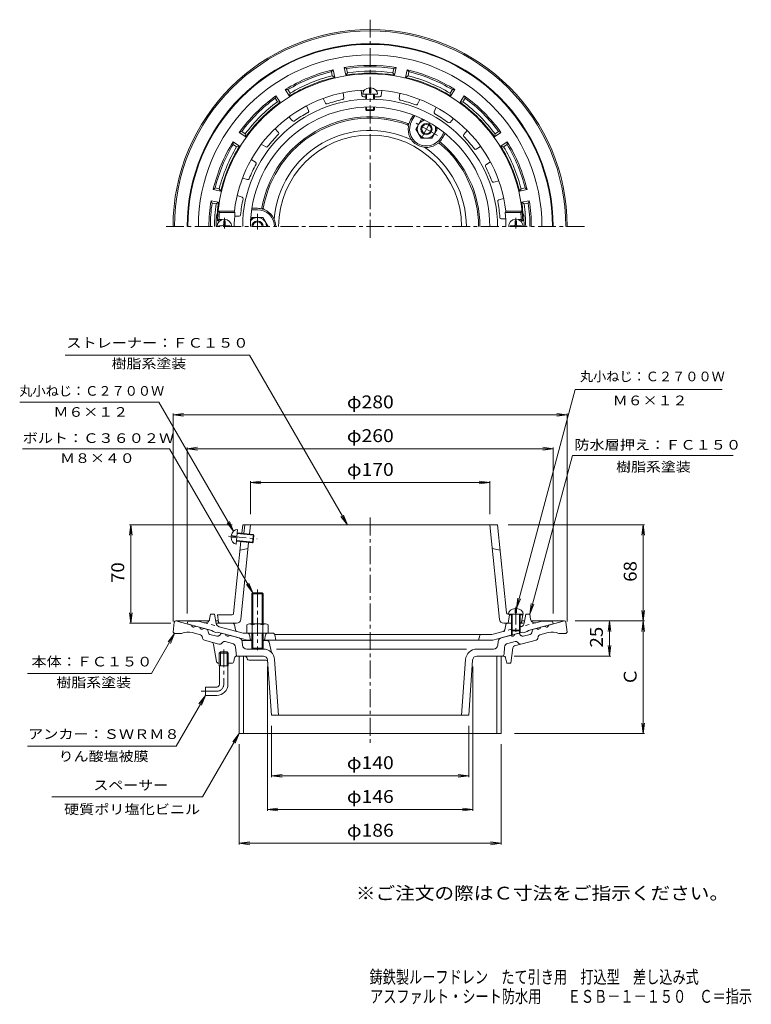
# Model space of a CAD drawing. Units: millimetres. Extents: x -287 to 233, y -347 to 353.
import ezdxf

# ---------------------------------------------------------------- set-up
doc = ezdxf.new("R2010")
doc.units = ezdxf.units.MM
doc.header["$LTSCALE"] = 3
doc.linetypes.add('JWW_CENTER1', pattern=[6.773333, 4.233333, -0.846667, 0.846667, -0.846667])
doc.linetypes.add('JWW_DASHED1', pattern=[1.693333, 0.846667, -0.846667])
for name, color, linetype in [('F-4ﾚｲﾔ', 7, 'Continuous'), ('F-5ﾚｲﾔ', 7, 'Continuous'), ('その他', 7, 'Continuous'), ('仕上', 7, 'Continuous'), ('寸法', 7, 'Continuous'), ('建具', 7, 'Continuous'), ('躯体', 7, 'Continuous'), ('通り芯', 7, 'Continuous')]:
    doc.layers.add(name, color=color, linetype=linetype)
doc.styles.add('ＭＳ ゴシック', font='txt', dxfattribs={"height": 1})

msp = doc.modelspace()

# ---------------------------------------------------------------- linework, layer by layer
at = {"layer": 'その他', "color": 7, "linetype": 'Continuous', "lineweight": 9}
for p, q in [((-177.99, 71.96), (-170.55, 72.94)), ((-177.99, -74.9), (-177.99, 72.86)), ((-177.99, 71.96), (102.01, 71.96)), ((-177.99, 71.96), (-170.55, 70.98)), ((102.01, 71.96), (94.58, 72.94)), ((102.01, 71.96), (94.58, 70.98)), ((102.01, -74.9), (102.01, 72.86)), ((-167.99, 47.96), (-160.55, 48.94)), ((-167.99, -69.04), (-167.99, 48.86)), ((-167.99, 47.96), (92.01, 47.96)), ((-167.99, 47.96), (-160.55, 46.98)), ((92.01, 47.96), (84.58, 48.94)), ((92.01, 47.96), (84.58, 46.98)), ((92.01, -69.04), (92.01, 48.86)), ((-122.99, 23.96), (-115.55, 24.94)), ((-122.99, 1.46), (-122.99, 24.86)), ((-122.99, 23.96), (47.01, 23.96)), ((-122.99, 23.96), (-115.55, 22.98)), ((47.01, 23.96), (39.58, 24.94)), ((47.01, 23.96), (39.58, 22.98)), ((47.01, 1.46), (47.01, 24.86)), ((-207.99, -6.04), (-208.97, -13.48)), ((-136.02, -6.04), (-208.89, -6.04)), ((-207.99, -76.04), (-207.99, -6.04)), ((-207.99, -6.04), (-207.01, -13.48)), ((60.04, -6.04), (156.91, -6.04)), ((156.01, -6.04), (155.03, -13.48)), ((156.01, -74.4), (156.01, -6.04)), ((156.01, -6.04), (156.99, -13.48)), ((-207.99, -76.04), (-208.97, -68.61)), ((-207.99, -76.04), (-207.01, -68.61)), ((156.01, -74.4), (155.03, -66.96)), ((156.01, -74.4), (156.99, -66.96)), ((-179.45, -76.04), (-208.89, -76.04)), ((107.63, -74.4), (156.91, -74.4)), ((132.01, -74.4), (131.03, -81.83)), ((132.01, -99.4), (132.01, -74.4)), ((132.01, -74.4), (132.99, -81.83)), ((156.01, -74.4), (155.03, -81.83)), ((156.01, -154.4), (156.01, -74.4)), ((156.01, -74.4), (156.99, -81.83)), ((132.01, -99.4), (131.03, -91.96)), ((132.01, -99.4), (132.99, -91.96)), ((64.28, -99.4), (132.91, -99.4)), ((-110.99, -106.9), (-110.99, -209.3)), ((35.01, -106.9), (35.01, -209.3)), ((-107.99, -148.9), (-107.99, -185.3)), ((32.01, -148.9), (32.01, -185.3)), ((156.01, -154.4), (155.03, -146.96)), ((156.01, -154.4), (156.99, -146.96)), ((64.51, -154.4), (156.91, -154.4)), ((-130.99, -161.9), (-130.99, -233.3)), ((55.01, -161.9), (55.01, -233.3)), ((-107.99, -184.4), (-100.55, -183.42)), ((-107.99, -184.4), (32.01, -184.4)), ((-107.99, -184.4), (-100.55, -185.38)), ((32.01, -184.4), (24.58, -183.42)), ((32.01, -184.4), (24.58, -185.38)), ((-110.99, -208.4), (-103.55, -207.42)), ((-110.99, -208.4), (35.01, -208.4)), ((-110.99, -208.4), (-103.55, -209.38)), ((35.01, -208.4), (27.58, -207.42)), ((35.01, -208.4), (27.58, -209.38)), ((-130.99, -232.4), (-123.55, -231.42)), ((-130.99, -232.4), (-123.55, -233.38)), ((-130.99, -232.4), (55.01, -232.4)), ((55.01, -232.4), (47.58, -231.42)), ((55.01, -232.4), (47.58, -233.38))]:
    msp.add_line(p, q, dxfattribs=at)
at = {"layer": '仕上', "color": 6, "linetype": 'Continuous', "lineweight": 9}
for p, q in [((-57.21, 300.85), (-56.69, 297.18)), ((-44.33, 302.56), (-43.8, 298.87)), ((-29.65, 302.41), (-30.18, 298.75)), ((-71.34, 296.86), (-69.79, 293.46)), ((-16.8, 300.43), (-17.33, 296.74)), ((-2.76, 296.15), (-4.3, 292.78)), ((-83.22, 291.58), (-81.68, 288.21)), ((9.01, 290.62), (7.46, 287.23)), ((-95.65, 283.77), (-93.21, 280.95)), ((21.28, 282.56), (18.85, 279.76)), ((-105.56, 275.36), (-103.14, 272.56)), ((31.01, 273.95), (28.57, 271.13)), ((-115.29, 264.36), (-112.15, 262.35)), ((40.51, 262.76), (37.4, 260.75)), ((-122.43, 253.5), (-119.32, 251.5)), ((47.43, 251.75), (44.29, 249.73)), ((-128.67, 240.21), (-125.09, 239.16)), ((53.39, 238.33), (49.83, 237.29)), ((-132.46, 227.78), (-128.9, 226.73)), ((56.92, 225.82), (53.34, 224.77)), ((-145.37, 210.77), (-146.41, 209.77)), ((-145.02, 215.77), (-145.93, 216.77)), ((-145.93, 216.77), (-134.36, 216.77)), ((-145.37, 210.77), (-143.09, 210.77)), ((-145.02, 215.77), (-133.97, 215.77)), ((-133.97, 215.77), (-134.36, 216.77)), ((-134.19, 213.27), (-130.97, 213.27)), ((58.36, 211.27), (55.15, 211.27)), ((57.99, 215.77), (58.39, 216.77)), ((69.05, 215.77), (57.99, 215.77)), ((69.95, 216.77), (58.39, 216.77)), ((69.4, 210.77), (67.11, 210.77)), ((69.05, 215.77), (69.95, 216.77)), ((69.4, 210.77), (70.44, 209.77)), ((-146.41, 209.77), (-144.89, 209.77)), ((70.44, 209.77), (68.91, 209.77)), ((-129.13, -12.06), (-128.52, -6.04)), ((-128.52, -6.04), (52.54, -6.04)), ((-127.64, -12.21), (-127.02, -6.19)), ((-123.66, -12.62), (-122.99, -6.04)), ((53.89, -73.35), (47.01, -6.04)), ((58.94, -68.64), (52.54, -6.04)), ((-134.96, -69.14), (-129.74, -18.03)), ((-129.86, -73.35), (-124.27, -18.58)), ((-124.72, -23.04), (-130.35, -24.04)), ((48.75, -23.04), (54.38, -24.04)), ((59.93, -69.54), (69.51, -69.54)), ((60.01, -69.54), (61.01, -70.04)), ((69.51, -69.54), (70.51, -70.04)), ((-145.63, -75.21), (-146.49, -70.04)), ((-135.96, -70.04), (-146.49, -70.04)), ((-132.85, -76.04), (-144.64, -76.04)), ((56.87, -76.04), (62.51, -76.04)), ((61.01, -70.04), (60.01, -76.04)), ((61.01, -70.04), (62.51, -70.04)), ((68.51, -70.04), (70.51, -70.04)), ((68.51, -76.04), (68.67, -76.04)), ((69.65, -75.21), (70.51, -70.04))]:
    msp.add_line(p, q, dxfattribs=at)
at = {"layer": '仕上', "color": 4, "linetype": 'Continuous', "lineweight": 9}
for p, q in [((-38.49, 304.46), (-38.49, 300.93)), ((-38.49, 300.93), (-37.49, 300.93)), ((-37.49, 304.46), (-37.49, 300.93)), ((-43.24, 299.93), (-32.74, 299.93)), ((-40.99, 299.93), (-40.99, 296.25)), ((-40.49, 299.93), (-40.49, 296.26)), ((-35.49, 299.93), (-35.49, 296.26)), ((-34.99, 299.93), (-34.99, 296.25)), ((-40.99, 290.72), (-40.99, 288.77)), ((-34.99, 288.77), (-40.99, 288.77)), ((-40.99, 288.77), (-40.49, 288.27)), ((-40.49, 290.73), (-40.49, 288.27)), ((-35.49, 288.27), (-40.49, 288.27)), ((-35.49, 290.73), (-35.49, 288.27)), ((-35.49, 288.27), (-34.99, 288.77)), ((-34.99, 290.72), (-34.99, 288.77)), ((-145.49, 206.27), (-145.49, 205.77)), ((-142.99, 206.27), (-145.49, 206.27)), ((-141.99, 209.77), (-140.99, 209.77)), ((-141.99, 207.27), (-141.99, 209.77)), ((-140.99, 207.27), (-140.99, 209.77)), ((-139.99, 206.27), (-137.49, 206.27)), ((-137.49, 206.27), (-137.49, 205.77)), ((61.51, 206.27), (61.51, 205.77)), ((64.01, 206.27), (61.51, 206.27)), ((66.01, 209.77), (65.01, 209.77)), ((65.01, 207.27), (65.01, 209.77)), ((66.01, 207.27), (66.01, 209.77)), ((67.01, 206.27), (69.51, 206.27)), ((69.51, 206.27), (69.51, 205.77)), ((-136.59, -13.81), (-133.62, -14.11)), ((-133.21, -19.93), (-132.15, -9.49)), ((-132.42, -12.22), (-120.49, -13.44)), ((-132.37, -11.73), (-120.93, -12.89)), ((-120.93, -12.89), (-121.54, -18.86)), ((-120.49, -13.44), (-120.99, -18.42)), ((-120.93, -12.89), (-120.49, -13.44)), ((-136.69, -14.8), (-133.72, -15.11)), ((-133.72, -15.11), (-133.62, -14.11)), ((-132.98, -17.69), (-121.54, -18.86)), ((-132.93, -17.2), (-120.99, -18.42)), ((-120.99, -18.42), (-121.54, -18.86)), ((62.51, -69.54), (62.51, -81.04)), ((63.01, -69.54), (63.01, -81.54)), ((65.01, -65.56), (65.01, -68.54)), ((65.01, -68.54), (66.01, -68.54)), ((66.01, -65.56), (66.01, -68.54)), ((68.01, -69.54), (68.01, -81.54)), ((68.51, -69.54), (68.51, -81.04)), ((70.76, -69.54), (69.51, -69.54)), ((62.51, -81.04), (68.51, -81.04)), ((62.51, -81.04), (63.01, -81.54)), ((63.01, -81.54), (68.01, -81.54)), ((68.01, -81.54), (68.51, -81.04))]:
    msp.add_line(p, q, dxfattribs=at)
at = {"layer": '仕上', "color": 6, "linetype": 'JWW_DASHED1', "lineweight": 9}
msp.add_line((-39.99, 290.75), (-39.99, 290.75), dxfattribs=at)
at = {"layer": '仕上', "color": 4, "linetype": 'JWW_CENTER1', "lineweight": 9}
for p, q in [((-141.49, 212.02), (-141.49, 204.46)), ((65.51, 212.02), (65.51, 204.46)), ((-138.58, -14.11), (-118.2, -16.19)), ((65.51, -64.35), (65.51, -84.31))]:
    msp.add_line(p, q, dxfattribs=at)
at = {"layer": '仕上', "color": 6, "linetype": 'Continuous', "lineweight": 9}
for centre, radius, start, end in [((-37.99, 205.77), 108.5, 2.11276, 177.88724), ((-37.99, 205.77), 97, 92.46982, 173.48853), ((-37.99, 205.77), 97, 6.51146, 87.5302), ((-37.99, 205.77), 90.53, 0, 180), ((-37.99, 205.77), 92.37, 102.17383, 109.32213), ((-57.68, 297.04), 1, 282.17358, 8.18181), ((-42.81, 299.01), 1, 188.18118, 272.95802), ((-37.99, 205.77), 92.37, 91.86124, 92.9585), ((-37.99, 205.77), 92.37, 85.8102, 88.13876), ((-31.17, 298.89), 1, 265.80995, 351.81818), ((-16.34, 296.59), 1, 171.81754, 256.59438), ((-37.99, 205.77), 92.37, 69.44655, 76.59485), ((-37.99, 205.77), 85, 0, 180), ((-37.99, 205.77), 92.37, 118.53746, 125.68576), ((-82.59, 287.79), 1, 298.53722, 24.54544), ((-68.88, 293.88), 1, 204.54482, 289.32166), ((-5.21, 293.19), 1, 249.4463, 335.45453), ((8.37, 286.82), 1, 155.4539, 240.23074), ((-92.45, 281.61), 1, 220.90845, 305.68529), ((-37.99, 205.77), 92.37, 53.08292, 60.23122), ((18.1, 280.42), 1, 233.08267, 319.0909), ((-37.99, 205.77), 92.37, 134.90109, 142.04939), ((-103.89, 271.91), 1, 314.90085, 40.90907), ((29.33, 270.47), 1, 139.09027, 223.86711), ((-37.99, 205.77), 92.37, 36.71928, 43.86758), ((-111.61, 263.19), 1, 237.27208, 322.04892), ((36.85, 261.59), 1, 216.71904, 302.72726), ((-37.99, 205.77), 92.37, 151.26472, 158.41302), ((-119.86, 250.66), 1, 331.26448, 57.27271), ((44.83, 248.89), 1, 122.72664, 207.50348), ((-37.99, 205.77), 92.37, 20.35565, 27.50395), ((-124.81, 240.12), 1, 253.63571, 338.41255), ((49.55, 238.25), 1, 200.35541, 286.36363), ((-37.99, 205.77), 92.37, 167.62836, 174.77666), ((-129.19, 225.77), 1, 347.62811, 73.63634), ((53.62, 223.81), 1, 106.36301, 191.13985), ((-37.99, 205.77), 92.37, 3.99202, 11.14032), ((-37.99, 205.77), 107.5, 174.66245, 177.33412), ((-37.99, 205.77), 96.5, 174.05194, 180), ((-130.97, 214.27), 1, 269.99934, 354.77618), ((55.15, 212.27), 1, 183.99178, 270), ((-37.99, 205.77), 96.5, 0, 5.94806), ((-37.99, 205.77), 107.5, 2.66588, 5.33755), ((-135.96, -69.04), 1, 270, 354.16737), ((59.93, -68.54), 1, 185.83263, 270), ((-144.64, -75.04), 1, 189.46233, 270), ((-132.85, -73.04), 3, 270, 354.16747), ((56.87, -73.04), 3, 185.83253, 270), ((68.67, -75.04), 1, 270, 350.53767)]:
    msp.add_arc(centre, radius, start, end, dxfattribs=at)
at = {"layer": '仕上', "color": 4, "linetype": 'Continuous', "lineweight": 9}
for centre, radius, start, end in [((-141.49, 205.77), 5.25, 0, 180), ((65.51, 205.77), 5.25, 0, 180), ((-142.99, 207.27), 1, 270, 0), ((-139.99, 207.27), 1, 180, 270), ((64.01, 207.27), 1, 270, 0), ((67.01, 207.27), 1, 180, 270)]:
    msp.add_arc(centre, radius, start, end, dxfattribs=at)
for centre, major_axis, ratio, start_param, end_param in [((-37.99, 299.93), (5.25, 0), 0.8662, 1.666177, 3.141593), ((-37.99, 299.93), (5.25, 0), 0.8662, 0, 1.475416), ((-132.68, -14.71), (0.53, 5.22), 0.7618, 0, 1.47541), ((-132.68, -14.71), (0.53, 5.22), 0.7618, 1.666182, 3.141593), ((65.51, -69.54), (5.25, 0), 0.7619, 1.666185, 3.141593), ((65.51, -69.54), (5.25, 0), 0.7619, 0, 1.475408)]:
    msp.add_ellipse(centre, major_axis=major_axis, ratio=ratio, start_param=start_param, end_param=end_param, dxfattribs=at)
at = {"layer": '寸法', "color": 7, "linetype": 'Continuous', "lineweight": 9}
for p, q in [((-254.53, 114.47), (-123.78, 114.47)), ((-54.12, -6.19), (-123.78, 114.47)), ((107.68, 89.96), (212.06, 89.96)), ((-187.96, 81.04), (-286.82, 81.04)), ((-135.03, -10.64), (-187.96, 81.04)), ((-180.41, 47.96), (-285.02, 47.96)), ((-121.31, -54.4), (-180.41, 47.96)), ((105.72, 43.17), (219.79, 43.17)), ((-54.12, -6.19), (-56.99, 0.74)), ((-135.03, -10.64), (-139.59, -4.69)), ((-135.03, -10.64), (-137.9, -3.71)), ((-54.12, -6.19), (-58.69, -0.24)), ((-121.31, -54.4), (-125.88, -48.45)), ((-121.31, -54.4), (-124.18, -47.47)), ((-176.99, -83.4), (-193.35, -111.74)), ((-176.99, -83.4), (-181.55, -89.35)), ((-176.99, -83.4), (-179.86, -90.33)), ((-193.35, -111.74), (-281.39, -111.74)), ((-154.99, -127.4), (-175.77, -163.4)), ((-154.99, -127.4), (-159.55, -133.35)), ((-154.99, -127.4), (-157.86, -134.33)), ((-130.99, -154.4), (-156.97, -199.4)), ((-130.99, -154.4), (-135.55, -160.35)), ((-130.99, -154.4), (-133.86, -161.33)), ((-175.77, -163.4), (-281.26, -163.4)), ((-156.97, -199.4), (-264.07, -199.4))]:
    msp.add_line(p, q, dxfattribs=at)
at = {"layer": '建具', "color": 4, "linetype": 'Continuous', "lineweight": 9}
for p, q in [((-130.99, -99.4), (-130.99, -154.4)), ((-127.99, -99.4), (-127.99, -154.4)), ((52.01, -99.4), (52.01, -154.4)), ((55.01, -99.4), (55.01, -154.4)), ((55.01, -154.4), (-130.99, -154.4))]:
    msp.add_line(p, q, dxfattribs=at)
at = {"layer": '躯体', "color": 2, "linetype": 'Continuous', "lineweight": 9}
for p, q in [((-65.5, 315.89), (-64.23, 317.22)), ((-65.5, 315.89), (-64.91, 312.94)), ((-64.23, 317.22), (-63.16, 311.82)), ((-56.39, 318.78), (-55.31, 313.38)), ((-54.71, 318.03), (-56.39, 318.78)), ((-55.31, 313.38), (-54.12, 315.09)), ((-54.71, 318.03), (-54.12, 315.09)), ((-21.26, 318.03), (-21.85, 315.09)), ((-21.85, 315.09), (-20.66, 313.38)), ((-21.26, 318.03), (-19.59, 318.78)), ((-19.59, 318.78), (-20.66, 313.38)), ((-11.74, 317.22), (-12.81, 311.82)), ((-10.48, 315.89), (-11.74, 317.22)), ((-10.48, 315.89), (-11.06, 312.94)), ((-64.91, 312.94), (-63.16, 311.82)), ((-12.81, 311.82), (-11.06, 312.94)), ((-98.23, 303.14), (-95.18, 298.56)), ((-96.4, 303.09), (-98.23, 303.14)), ((-96.4, 303.09), (-94.73, 300.59)), ((20.42, 303.09), (18.75, 300.59)), ((22.26, 303.14), (19.2, 298.56)), ((20.42, 303.09), (22.26, 303.14)), ((-105.54, 296.98), (-104.89, 298.69)), ((-105.54, 296.98), (-103.87, 294.48)), ((-104.89, 298.69), (-101.83, 294.12)), ((-103.87, 294.48), (-101.83, 294.12)), ((-95.18, 298.56), (-94.73, 300.59)), ((18.75, 300.59), (19.2, 298.56)), ((28.91, 298.69), (25.86, 294.12)), ((25.86, 294.12), (27.9, 294.48)), ((29.57, 296.98), (27.9, 294.48)), ((29.57, 296.98), (28.91, 298.69)), ((-9.24, 281.55), (-7.24, 285.02)), ((-8.38, 281.05), (-6.3, 284.65)), ((-129.19, 273.33), (-130.91, 272.67)), ((-129.19, 273.33), (-126.69, 271.66)), ((53.22, 273.33), (50.72, 271.66)), ((53.22, 273.33), (54.94, 272.67)), ((-135.35, 266.02), (-130.78, 262.96)), ((-135.3, 264.18), (-135.35, 266.02)), ((-130.91, 272.67), (-126.33, 269.61)), ((-126.33, 269.61), (-126.69, 271.66)), ((12.41, 269.05), (14.48, 272.65)), ((13.27, 268.55), (15.27, 272.02)), ((54.94, 272.67), (50.36, 269.61)), ((50.72, 271.66), (50.36, 269.61)), ((59.38, 266.02), (54.8, 262.96)), ((59.33, 264.18), (59.38, 266.02)), ((-135.3, 264.18), (-132.81, 262.51)), ((-132.81, 262.51), (-130.78, 262.96)), ((54.8, 262.96), (56.83, 262.51)), ((59.33, 264.18), (56.83, 262.51)), ((-148.1, 233.28), (-149.44, 232.02)), ((-149.44, 232.02), (-144.04, 230.94)), ((-148.1, 233.28), (-145.16, 232.7)), ((-144.04, 230.94), (-145.16, 232.7)), ((69.18, 232.7), (68.07, 230.94)), ((73.46, 232.02), (68.07, 230.94)), ((72.13, 233.28), (69.18, 232.7)), ((72.13, 233.28), (73.46, 232.02)), ((-151, 224.17), (-145.6, 223.1)), ((-150.25, 222.49), (-151, 224.17)), ((75.03, 224.17), (69.63, 223.1)), ((75.03, 224.17), (74.27, 222.49)), ((-150.25, 222.49), (-147.3, 221.91)), ((-147.3, 221.91), (-145.6, 223.1)), ((-117.99, 217.77), (-122.14, 217.77)), ((-117.99, 218.77), (-121.99, 218.77)), ((71.33, 221.91), (69.63, 223.1)), ((74.27, 222.49), (71.33, 221.91)), ((-152.01, -73.2), (-151.49, -69.54)), ((-151.49, -69.54), (-148.49, -69.54)), ((-147.32, -76.15), (-148.49, -69.54)), ((71.36, -76.04), (72.51, -69.54)), ((75.51, -69.54), (72.51, -69.54)), ((76.04, -73.2), (75.51, -69.54)), ((-167.49, -74.54), (-167.99, -76.54)), ((-167.99, -76.54), (-150.49, -81.23)), ((-167.49, -74.54), (-160, -74.54)), ((-155.76, -75.68), (-160, -74.54)), ((-143.49, -76.04), (-147.34, -76.04)), ((59.77, -76.04), (62.51, -76.04)), ((68.51, -76.04), (71.36, -76.04)), ((92.01, -76.54), (74.51, -81.23)), ((79.78, -75.68), (84.02, -74.54)), ((91.51, -74.54), (84.02, -74.54)), ((91.51, -74.54), (92.01, -76.54)), ((-150.49, -81.23), (-149.49, -82.02)), ((-149.49, -82.02), (-147.49, -82.55)), ((-146.49, -82.3), (-147.49, -82.55)), ((-146.49, -82.3), (-125.07, -88.04)), ((-145.14, -78.52), (-128.27, -83.04)), ((-133.65, -80.71), (-134.27, -77.28)), ((-125.49, -83.04), (-128.27, -83.04)), ((-107.22, -83.04), (-110.49, -83.04)), ((56.59, -81.89), (48.57, -84.04)), ((70.51, -82.3), (49.1, -88.04)), ((57.68, -80.71), (58.29, -77.28)), ((62.51, -81.04), (62.51, -84.45)), ((63.01, -81.54), (63.01, -84.31)), ((68.01, -81.54), (68.01, -82.97)), ((68.51, -81.04), (68.51, -82.84)), ((70.51, -82.3), (71.51, -82.55)), ((73.51, -82.02), (71.51, -82.55)), ((74.51, -81.23), (73.51, -82.02)), ((-125.07, -88.04), (-121.99, -88.04)), ((-123.75, -84.25), (-122.99, -88.04)), ((-113.99, -88.04), (49.1, -88.04)), ((-112.23, -84.25), (-112.99, -88.04)), ((-105.8, -84.04), (48.57, -84.04)), ((-105.75, -84.25), (-104.99, -88.04)), ((39.82, -84.8), (39.01, -88.04))]:
    msp.add_line(p, q, dxfattribs=at)
at = {"layer": '躯体', "color": 4, "linetype": 'Continuous', "lineweight": 9}
for p, q in [((-1.74, 281.55), (-5.49, 275.06)), ((0.52, 281.55), (-1.74, 281.55)), ((-1.74, 268.56), (-5.49, 275.06)), ((9.52, 275.05), (5.77, 268.56)), ((8.38, 277.01), (9.52, 275.05)), ((-1.74, 268.56), (5.77, 268.56)), ((-122.87, 210.31), (-121.73, 212.27)), ((-121.73, 212.27), (-114.24, 212.27)), ((-110.49, 205.77), (-114.24, 212.27)), ((-121.99, -55.07), (-121.31, -54.4)), ((-113.99, -55.07), (-121.99, -55.07)), ((-121.99, -76.54), (-121.99, -55.07)), ((-121.31, -54.4), (-114.66, -54.4)), ((-121.31, -76.54), (-121.31, -54.4)), ((-114.66, -54.4), (-113.99, -55.07)), ((-114.66, -76.54), (-114.66, -54.4)), ((-113.99, -76.54), (-113.99, -55.07)), ((-123.61, -76.54), (-112.36, -76.54)), ((-125.49, -77.26), (-125.49, -83.04)), ((-125.49, -83.04), (-110.49, -83.04)), ((-121.99, -83.04), (-121.99, -93.72)), ((-121.73, -77.26), (-121.73, -83.04)), ((-121.31, -83.04), (-121.31, -94.4)), ((-114.66, -83.04), (-114.66, -94.4)), ((-114.24, -77.26), (-114.24, -83.04)), ((-113.99, -83.04), (-113.99, -93.72)), ((-110.49, -77.26), (-110.49, -83.04)), ((-113.99, -93.72), (-121.99, -93.72)), ((-121.99, -93.72), (-121.31, -94.4)), ((-121.31, -94.4), (-114.66, -94.4)), ((-114.66, -94.4), (-113.99, -93.72))]:
    msp.add_line(p, q, dxfattribs=at)
at = {"layer": '躯体', "color": 4, "linetype": 'JWW_CENTER1', "lineweight": 9}
for p, q in [((9.78, 270.57), (-5.28, 279.26)), ((4.51, 279.38), (-2.55, 267.15)), ((-117.99, 214.74), (-117.99, 203.7)), ((-117.99, -51.97), (-117.99, -95.13))]:
    msp.add_line(p, q, dxfattribs=at)
at = {"layer": '躯体', "color": 2, "linetype": 'JWW_DASHED1', "lineweight": 9}
for p, q in [((-155.76, -75.68), (-145.14, -78.52)), ((79.78, -75.68), (68.51, -78.7)), ((71.35, -76.15), (71.36, -76.04)), ((62.51, -80.3), (56.59, -81.89))]:
    msp.add_line(p, q, dxfattribs=at)
at = {"layer": '躯体', "color": 4, "linetype": 'Continuous', "lineweight": 9}
for radius in [4, 3.32]:
    msp.add_circle((2.01, 275.05), radius, dxfattribs=at)
at = {"layer": '躯体', "color": 2, "linetype": 'Continuous', "lineweight": 9}
for centre, radius, start, end in [((-37.99, 205.77), 130, 0, 180), ((-37.99, 205.77), 129.5, 0, 180), ((-37.99, 205.77), 122.01, 0, 180), ((-37.99, 205.77), 114.5, 103.252, 121.74799), ((-37.99, 205.77), 113.5, 104.02753, 120.97246), ((-37.99, 205.77), 114.5, 80.752, 99.24799), ((-37.99, 205.77), 113.5, 81.52753, 98.47246), ((-37.99, 205.77), 110.5, 81.603, 98.39699), ((-37.99, 205.77), 114.5, 58.252, 76.74799), ((-37.99, 205.77), 113.5, 59.02753, 75.97246), ((-37.99, 205.77), 109, 103.35307, 121.64693), ((-37.99, 205.77), 110.5, 104.103, 120.89699), ((-37.99, 205.77), 109, 80.85307, 99.14693), ((-37.99, 205.77), 109, 58.35307, 76.64693), ((-37.99, 205.77), 110.5, 59.103, 75.89699), ((-37.99, 205.77), 114.5, 125.752, 144.24799), ((-37.99, 205.77), 113.5, 126.52753, 143.47246), ((-37.99, 205.77), 110.5, 126.603, 143.39699), ((-37.99, 205.77), 109, 125.85307, 144.14693), ((-37.99, 205.77), 109, 35.85307, 54.14693), ((-37.99, 205.77), 110.5, 36.603, 53.39699), ((-37.99, 205.77), 114.5, 35.752, 54.24799), ((-37.99, 205.77), 113.5, 36.52753, 53.47246), ((-37.99, 205.77), 78, 69.99547, 170.00453), ((-37.99, 205.77), 77, 69.87059, 170.12939), ((2.01, 275.05), 13, 150.00009, 167.32358), ((2.01, 275.05), 12, 150.00011, 330), ((-11.83, 277.13), 1, 351.47324, 69.86992), ((-11.65, 278.12), 1, 347.32339, 69.99519), ((2.01, 275.05), 13, 171.4736, 308.52641), ((-37.99, 205.77), 114.5, 148.252, 166.74799), ((2.01, 275.05), 13, 312.67639, 329.99994), ((-37.99, 205.77), 114.5, 13.252, 31.74799), ((-37.99, 205.77), 113.5, 149.02753, 165.97246), ((-37.99, 205.77), 110.5, 149.103, 165.89699), ((-37.99, 205.77), 109, 148.35307, 166.64693), ((10.73, 264.1), 1, 50.13181, 128.52658), ((11.5, 264.76), 1, 50.0047, 132.6769), ((-37.99, 205.77), 77, 0, 50.12944), ((-37.99, 205.77), 78, 0, 50.0045), ((-37.99, 205.77), 109, 13.35307, 31.64693), ((-37.99, 205.77), 110.5, 14.103, 30.89699), ((-37.99, 205.77), 113.5, 14.02753, 30.97246), ((-37.99, 205.77), 114.5, 170.752, 180), ((-37.99, 205.77), 114.5, 0, 9.24799), ((-37.99, 205.77), 113.5, 171.52753, 180), ((-37.99, 205.77), 110.5, 171.603, 180), ((-37.99, 205.77), 109, 170.85307, 174.63744), ((-117.99, 205.77), 13, 72.67644, 89.99992), ((-117.99, 205.77), 12, 359.99998, 89.99998), ((-113.82, 219.14), 1, 170.00493, 252.67561), ((-112.86, 218.8), 1, 170.12885, 248.52621), ((-117.99, 205.77), 13, 359.99998, 68.52643), ((-37.99, 205.77), 109, 5.36256, 9.14693), ((-37.99, 205.77), 110.5, 0, 8.39699), ((-37.99, 205.77), 113.5, 0, 8.47246), ((-37.99, 205.77), 109.35, 175.19084, 180), ((-144.96, 214.77), 2, 175.1911, 230.55983), ((-144.52, 215.77), 2, 174.63742, 216.40279), ((68.55, 215.77), 2, 323.5968, 5.36258), ((68.99, 214.77), 2, 309.44017, 4.8089), ((-37.99, 205.77), 109.35, 0, 4.80916), ((-154.98, -72.78), 3, 255.00002, 351.88411), ((-144.36, -75.62), 3, 190.02478, 254.9998), ((-135.74, -77.54), 1.5, 10.11899, 90), ((59.77, -77.54), 1.5, 90, 169.88101), ((79.01, -72.78), 3, 188.11589, 284.99998), ((-132.18, -80.44), 1.5, 190.11899, 254.99976), ((-125.22, -84.54), 1.5, 11.30937, 90), ((-110.76, -84.54), 1.5, 90, 168.69063), ((-107.22, -84.54), 1.5, 11.30937, 90), ((56.2, -80.44), 1.5, 285.00024, 349.88101), ((40.79, -85.04), 1, 90, 165.9641)]:
    msp.add_arc(centre, radius, start, end, dxfattribs=at)
at = {"layer": '躯体', "color": 4, "linetype": 'Continuous', "lineweight": 9}
for centre, radius, start, end in [((2.01, 275.05), 6.5, 101.10139, 18.89908), ((-117.98, 205.77), 6.5, 0, 137.0892), ((-117.99, 205.77), 4, 0, 180), ((-117.99, 205.77), 3.32, 0, 180), ((-123.61, -79.34), 2.8, 47.92557, 132.07463), ((-117.99, -86.63), 10.09, 68.19786, 111.80214), ((-112.36, -79.34), 2.8, 47.92572, 132.07428)]:
    msp.add_arc(centre, radius, start, end, dxfattribs=at)
at = {"layer": '躯体', "color": 2, "linetype": 'JWW_DASHED1', "lineweight": 9}
msp.add_arc((68.39, -75.62), 3, 285.0002, 349.97522, dxfattribs=at)
at = {"layer": '通り芯', "color": 3, "linetype": 'JWW_CENTER1', "lineweight": 9}
for p, q in [((-37.99, 352.78), (-37.99, 195.48)), ((114.28, 205.77), (-184.74, 205.77)), ((-37.99, -1.01), (-37.99, -161.29)), ((-141.99, -94.64), (-141.99, -119.4)), ((-146.99, -124.4), (-157.99, -124.4))]:
    msp.add_line(p, q, dxfattribs=at)
at = {"layer": '通り芯', "color": 7, "linetype": 'Continuous', "lineweight": 9}
for p, q in [((66.01, -65.56), (107.68, 89.96)), ((75.51, -69.54), (105.72, 43.17)), ((66.01, -65.56), (66.99, -58.12)), ((66.01, -65.56), (68.88, -58.63)), ((75.51, -69.54), (76.49, -62.11)), ((75.51, -69.54), (78.38, -62.61))]:
    msp.add_line(p, q, dxfattribs=at)
at = {"layer": '通り芯', "color": 3, "linetype": 'Continuous', "lineweight": 9}
for p, q in [((-177.1, -75.27), (-177.99, -82.4)), ((-152.45, -74.4), (-176.1, -74.4)), ((-175.99, -74.4), (-164.91, -77.37)), ((-145.76, -74.4), (-147.63, -74.4)), ((71.65, -74.4), (69.79, -74.4)), ((100.13, -74.4), (76.48, -74.4)), ((100.01, -74.4), (88.93, -77.37)), ((101.12, -75.27), (102.01, -82.4)), ((-177.99, -82.4), (-176.99, -83.4)), ((-176.99, -83.4), (-171.99, -83.4)), ((-158.47, -84.27), (-164.37, -82.69)), ((-162.01, -78.14), (-159.11, -78.92)), ((-156.21, -79.7), (-153.41, -80.45)), ((-152.85, -82.88), (-153.41, -80.45)), ((-145.27, -84.88), (-143.66, -83.06)), ((-143.66, -83.06), (-140.76, -83.84)), ((67.68, -83.06), (64.79, -83.84)), ((69.29, -84.88), (67.68, -83.06)), ((76.87, -82.88), (77.44, -80.45)), ((80.24, -79.7), (77.44, -80.45)), ((82.5, -84.27), (88.4, -82.69)), ((86.04, -78.14), (83.14, -78.92)), ((101.01, -83.4), (96.01, -83.4)), ((102.01, -82.4), (101.01, -83.4)), ((-157.4, -85.38), (-157.11, -86.64)), ((-145.39, -90.88), (-155.68, -88.12)), ((-146.78, -85.33), (-151.77, -83.99)), ((-142.58, -89.38), (-143.37, -90.27)), ((-135.76, -90.35), (-141.07, -88.93)), ((-131.08, -86.43), (-137.86, -84.61)), ((-121.99, -88.4), (-128.93, -88.4)), ((-128.64, -91.66), (-128.87, -89.07)), ((-111.17, -88.4), (-113.99, -88.4)), ((-109.71, -89.55), (-107.99, -96.88)), ((52.9, -89.07), (52.67, -91.66)), ((55.11, -86.43), (61.89, -84.61)), ((59.79, -90.35), (65.1, -88.93)), ((64.56, -92.18), (79.99, -88.04)), ((66.61, -89.38), (67.6, -90.51)), ((70.8, -85.33), (75.8, -83.99)), ((81.43, -85.38), (81.07, -86.93)), ((-147.2, -103.15), (-149.27, -91.04)), ((-144.35, -96.4), (-145.16, -97.2)), ((-138.81, -97.2), (-145.16, -97.2)), ((-145.16, -106.4), (-145.16, -97.2)), ((-139.63, -96.4), (-144.35, -96.4)), ((-144.35, -106.4), (-144.35, -96.4)), ((-138.81, -97.2), (-139.63, -96.4)), ((-139.63, -106.4), (-139.63, -96.4)), ((-138.81, -106.4), (-138.81, -97.2)), ((-133.55, -92.99), (-132.99, -99.4)), ((-113.78, -94.4), (-125.66, -94.4)), ((30.36, -94.4), (-104.49, -94.4)), ((49.68, -94.4), (37.81, -94.4)), ((57.13, -98.03), (57.57, -92.99)), ((63.46, -93.43), (62.01, -104.4)), ((-145.16, -104.4), (-145.72, -104.4)), ((-136.22, -104.4), (-138.81, -104.4)), ((-134.23, -100.6), (-134.75, -103.19)), ((-113.78, -99.4), (-132.76, -99.4)), ((-125.64, -100.42), (-125.33, -101.37)), ((-112.17, -102.4), (-123.91, -102.4)), ((-110.79, -102.18), (-107.99, -141.4)), ((-105.8, -101.83), (-102.97, -141.4)), ((29.83, -101.83), (27, -141.4)), ((34.81, -102.18), (32.01, -141.4)), ((56.78, -99.4), (37.81, -99.4)), ((58.25, -100.6), (59.01, -104.4)), ((59.01, -104.4), (62.01, -104.4)), ((-138.81, -106.4), (-145.16, -106.4)), ((-144.99, -119.4), (-144.99, -106.4)), ((-138.99, -119.4), (-138.99, -106.4)), ((-154.99, -121.4), (-154.99, -127.4)), ((-146.99, -121.4), (-154.99, -121.4)), ((-146.99, -127.4), (-154.99, -127.4)), ((-107.99, -141.4), (32.01, -141.4))]:
    msp.add_line(p, q, dxfattribs=at)
for centre, radius, start, end in [((-37.99, 205.77), 140, 0, 180), ((-37.99, 205.77), 139, 0, 180), ((-37.99, 205.77), 68.34, 64.46223, 175.53775), ((-37.99, 205.77), 64.99, 0, 180), ((-37.99, 205.77), 68.34, 0, 55.53775), ((-176.1, -75.4), 1, 90, 172.8757), ((100.13, -75.4), 1, 7.12537, 90), ((-167.22, -93.31), 11, 75.00002, 115.68036), ((-163.3, -77.15), 1.63, 187.62079, 322.37836), ((-157.5, -78.7), 1.63, 187.62079, 322.37836), ((-151.39, -82.54), 1.5, 193.04242, 255.00002), ((-139.15, -83.62), 1.63, 187.62079, 322.37836), ((63.18, -83.62), 1.63, 217.62164, 352.37921), ((75.41, -82.54), 1.5, 284.99998, 346.95758), ((81.53, -78.7), 1.63, 217.62164, 352.37921), ((87.32, -77.15), 1.63, 217.62164, 352.37921), ((91.25, -93.31), 11, 64.31964, 104.99998), ((-158.86, -85.72), 1.5, 13.04314, 74.9991), ((-155.16, -86.19), 2, 193.04404, 254.99997), ((-151.24, -91.38), 2, 9.70575, 75.00011), ((-146.39, -83.88), 1.5, 255.00002, 318.4353), ((-144.87, -88.95), 2, 254.99979, 318.43512), ((-141.46, -90.38), 1.5, 75.00026, 138.4353), ((-136.54, -93.25), 3, 4.99986, 75.00014), ((-131.86, -89.33), 3, 5.00037, 74.99988), ((-111.17, -89.9), 1.5, 13.26624, 90), ((55.89, -89.33), 3, 104.99986, 175.00014), ((60.56, -93.25), 3, 104.99986, 175.00014), ((65.49, -90.38), 1.5, 41.56532, 105.00066), ((68.73, -89.51), 1.5, 221.56532, 285.00066), ((70.42, -83.88), 1.5, 221.5647, 284.99998), ((79.61, -86.59), 1.5, 284.99884, 346.95573), ((82.89, -85.72), 1.5, 105.00066, 166.95482), ((-125.66, -91.4), 3, 185.00031, 270), ((-113.78, -102.4), 8, 4.08549, 90), ((37.81, -102.4), 8, 90, 175.91447), ((49.68, -91.4), 3, 270, 355.0002), ((64.95, -93.63), 1.5, 105.00006, 172.49282), ((-145.72, -102.9), 1.5, 189.70543, 270), ((-136.22, -102.9), 1.5, 270, 348.6904), ((-132.76, -100.9), 1.5, 90, 168.6897), ((-127.07, -100.9), 1.5, 18.4341, 90), ((-123.91, -100.9), 1.5, 198.43547, 270), ((-113.78, -102.4), 3, 4.08524, 90), ((-112.17, -103.9), 1.5, 4.08568, 90), ((37.81, -102.4), 3, 90, 175.91479), ((55.64, -97.9), 1.5, 270, 355.00014), ((56.78, -100.9), 1.5, 11.30994, 90), ((-146.99, -119.4), 2, 270, 0), ((-146.99, -119.4), 8, 270, 0)]:
    msp.add_arc(centre, radius, start, end, dxfattribs=at)
at = {"layer": '通り芯', "color": 3, "linetype": 'JWW_CENTER1', "lineweight": 9}
msp.add_arc((-146.99, -119.4), 5, 270, 0, dxfattribs=at)

# ---------------------------------------------------------------- texts
at = {"layer": 'F-4ﾚｲﾔ', "color": 2, "linetype": 'Continuous', "lineweight": 9, "style": 'ＭＳ ゴシック', "width": 0.75}
for s, p in [('鋳鉄製ルーフドレン\u3000たて引き用\u3000打込型\u3000差し込み式', (-38.4, -331.97)), ('アスファルト・シート防水用\u3000\u3000ＥＳＢ－１－１５０\u3000Ｃ＝指示', (-38.01, -345.74))]:
    msp.add_text(s, height=9.144, dxfattribs=at).set_placement(p)
at = {"layer": 'F-5ﾚｲﾔ', "color": 2, "linetype": 'Continuous', "lineweight": 9, "style": 'ＭＳ ゴシック', "width": 1.118421}
msp.add_text('※ご注文の際はＣ寸法をご指示ください。', height=9.144, dxfattribs=at).set_placement((-48.11, -272.39))
at = {"layer": 'その他', "color": 2, "linetype": 'Continuous', "lineweight": 9, "style": 'ＭＳ ゴシック', "width": 1.1}
for s, p in [('φ280', (-54.49, 76.65)), ('φ260', (-54.49, 52.65)), ('φ170', (-54.49, 28.65)), ('φ140', (-54.49, -179.71)), ('φ146', (-54.49, -203.71)), ('φ186', (-54.49, -227.71))]:
    msp.add_text(s, height=9.144, dxfattribs=at).set_placement(p)
at = {"layer": 'その他', "color": 2, "linetype": 'Continuous', "lineweight": 9, "style": 'ＭＳ ゴシック', "width": 1.0625}
for s, p in [('70', (-212.68, -47.42)), ('68', (151.32, -46.59)), ('25', (127.32, -93.27))]:
    msp.add_text(s, height=9.144, rotation=90, dxfattribs=at).set_placement(p)
at = {"layer": 'その他', "color": 2, "linetype": 'Continuous', "lineweight": 9, "style": 'ＭＳ ゴシック'}
msp.add_text('Ｃ', height=9.14, rotation=90, dxfattribs=at).set_placement((151.32, -120.33))
at = {"layer": '寸法', "color": 7, "linetype": 'Continuous', "lineweight": 9, "style": 'ＭＳ ゴシック'}
for s, width, p in [('ストレーナー：ＦＣ１５０', 1.152778, (-253.82, 119.75)), ('樹脂系塗装', 1.133333, (-221.61, 105.01)), ('Ｍ６×１２', 1.133333, (134.37, 78.84)), ('Ｍ６×１２', 1.133333, (-262.89, 70.63)), ('ボルト：Ｃ３６０２Ｗ', 1.15, (-284.77, 52.06)), ('防水層押え：ＦＣ１５０', 1.151515, (107.03, 47.3)), ('Ｍ８×４０', 1.133333, (-258.21, 37.83)), ('樹脂系塗装', 1.133333, (136.74, 31.69)), ('本体：ＦＣ１５０', 1.145833, (-278.52, -106.75)), ('樹脂系塗装', 1.133333, (-260.84, -121.56)), ('アンカー：ＳＷＲＭ８', 1.15, (-280.96, -158.24)), ('りん酸塩被膜', 1.138889, (-259.27, -174.01)), ('スペーサー', 1.133333, (-234.54, -194.55)), ('硬質ポリ塩化ビニル', 1.148148, (-255.4, -211.67))]:
    msp.add_text(s, height=6.858, dxfattribs=dict(at, width=width)).set_placement(p)
for p in [(111.01, 95.87), (-287.18, 85.6)]:
    msp.add_text('丸小ねじ：Ｃ２７００Ｗ', height=6.858, dxfattribs=at).set_placement(p)

doc.saveas('drawing.dxf')
